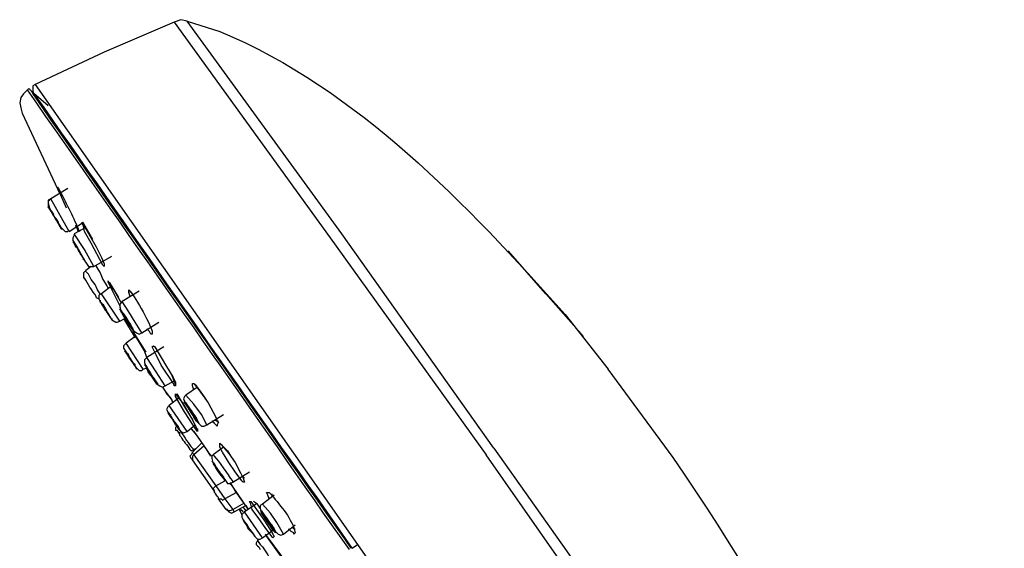
# Model space of a CAD drawing. Units: millimetres. Extents: x 0 to 1311, y 0 to 711.
# Drawn here: x 144 to 164, y 195 to 206 of the extents above; entities that cross this region are included whole.
import ezdxf

# ---------------------------------------------------------------- set-up
doc = ezdxf.new("R2010")
doc.units = ezdxf.units.MM
doc.layers.add('1', color=7, linetype='Continuous')

msp = doc.modelspace()

# ---------------------------------------------------------------- linework, layer by layer
at = {"layer": '1', "color": 0, "lineweight": 25}
for points in [[(147.458, 205.629), (146.085, 205.044), (144.739, 204.409)], [(147.712, 205.654), (147.585, 205.68), (147.458, 205.629)], [(147.458, 205.629), (150.507, 201.411), (153.557, 197.167)], [(153.709, 197.294), (150.736, 201.487), (147.712, 205.654)], [(144.739, 204.409), (144.688, 204.384), (144.688, 204.333), (144.688, 204.282), (144.713, 204.231)], [(144.739, 204.409), (151.041, 195.413)], [(144.637, 204.307), (144.612, 204.333), (144.586, 204.307), (144.51, 204.231), (144.459, 204.155), (144.434, 204.053), (144.459, 203.952), (144.485, 203.85)], [(144.637, 204.307), (144.662, 204.282), (144.993, 204.003)], [(144.485, 203.85), (145.221, 202.275)], [(145.374, 202.376), (145.044, 202.173)], [(145.196, 202.376), (145.221, 202.325)], [(145.044, 202.173), (144.993, 202.122), (144.993, 202.097), (145.018, 201.995)], [(145.044, 202.173), (144.993, 202.147), (144.993, 202.097), (144.993, 202.02), (145.094, 201.868)], [(145.399, 201.538), (145.044, 202.173)], [(145.018, 201.995), (145.247, 201.588)], [(145.399, 201.538), (145.679, 201.715)], [(146.06, 200.877), (145.831, 201.309), (145.704, 201.538), (145.679, 201.639), (145.653, 201.69), (145.653, 201.715), (145.679, 201.69), (145.679, 201.665), (145.933, 201.233), (146.035, 201.029), (146.085, 200.902), (146.085, 200.851), (146.085, 200.851), (146.06, 200.877)], [(145.679, 201.69), (145.857, 201.385)], [(145.247, 201.614), (145.298, 201.563)], [(145.272, 201.588), (145.323, 201.538), (145.374, 201.538), (145.399, 201.563)], [(145.73, 201.614), (145.501, 201.487)], [(145.882, 200.851), (145.704, 201.182), (145.501, 201.487)], [(145.526, 201.665), (145.577, 201.538)], [(145.501, 201.461), (145.476, 201.411), (145.476, 201.36), (145.552, 201.233)], [(145.552, 201.233), (145.73, 200.928)], [(155.462, 199.479), (154.725, 200.318), (153.989, 201.156)], [(145.73, 200.928), (145.781, 200.851), (145.831, 200.851), (145.882, 200.851)], [(145.882, 200.851), (146.238, 201.055)], [(145.73, 200.775), (145.679, 200.724), (145.679, 200.674), (145.679, 200.623)], [(145.831, 200.851), (145.73, 200.775)], [(146.009, 200.318), (145.958, 200.394), (145.908, 200.496), (145.831, 200.597), (145.781, 200.699), (145.73, 200.75), (145.73, 200.775)], [(145.933, 200.877), (145.933, 200.851), (146.009, 200.724), (146.06, 200.597), (146.136, 200.47), (146.162, 200.419)], [(146.39, 200.089), (146.162, 200.547), (146.162, 200.572), (146.162, 200.547), (146.187, 200.521), (146.213, 200.47), (146.289, 200.369), (146.416, 200.14)], [(146.187, 200.547), (146.365, 200.242)], [(146.238, 200.47), (146.035, 200.318)], [(146.772, 200.369), (146.441, 200.165)], [(146.594, 200.369), (146.594, 200.343)], [(145.933, 200.242), (145.984, 200.216)], [(146.035, 200.318), (145.984, 200.292), (145.984, 200.216), (146.035, 200.115)], [(146.39, 199.784), (146.035, 200.318)], [(146.441, 200.165), (146.39, 200.115), (146.39, 200.064), (146.416, 199.962), (146.517, 199.784), (146.645, 199.606), (146.721, 199.555), (146.772, 199.53), (146.822, 199.555)], [(146.822, 199.555), (146.695, 199.759), (146.568, 199.962), (146.441, 200.165)], [(146.035, 200.115), (146.238, 199.81)], [(146.238, 199.835), (146.238, 199.81)], [(146.238, 199.81), (146.314, 199.759), (146.34, 199.759), (146.39, 199.784)], [(146.39, 199.784), (146.492, 199.835)], [(146.467, 199.835), (146.695, 199.454)], [(146.822, 199.555), (147.153, 199.759)], [(146.924, 199.073), (146.873, 199.2), (146.645, 199.581)], [(146.645, 199.581), (146.899, 199.174)], [(146.695, 199.479), (146.517, 199.352)], [(146.517, 199.352), (146.467, 199.301), (146.467, 199.251), (146.517, 199.174)], [(146.492, 199.2), (146.517, 199.149)], [(146.848, 198.844), (146.517, 199.352)], [(146.517, 199.174), (146.695, 198.895)], [(147.254, 199.276), (146.924, 199.073)], [(147.458, 198.539), (147.204, 198.92), (147.102, 199.123), (147.051, 199.225), (147.026, 199.276), (147.051, 199.301), (147.077, 199.276), (147.305, 198.895), (147.432, 198.691), (147.483, 198.59), (147.483, 198.514), (147.458, 198.514), (147.458, 198.539)], [(146.924, 199.073), (146.873, 199.022), (146.873, 198.971), (146.899, 198.895), (147, 198.717), (147.102, 198.564), (147.178, 198.514), (147.229, 198.488), (147.28, 198.514)], [(147.28, 198.514), (147.102, 198.793), (146.924, 199.073)], [(146.695, 198.895), (146.772, 198.819), (146.822, 198.819), (146.848, 198.844)], [(146.695, 198.895), (146.721, 198.844)], [(146.848, 198.844), (146.924, 198.869)], [(147.28, 198.514), (147.458, 198.615)], [(147.407, 198.717), (147.483, 198.539)], [(147.229, 198.488), (147.28, 198.412)], [(147.28, 198.412), (147.28, 198.412), (147.305, 198.361), (147.381, 198.285), (147.432, 198.183)], [(147.28, 198.412), (147.28, 198.412), (147.407, 198.234), (147.432, 198.183)], [(147.915, 198.488), (147.686, 198.336)], [(147.839, 198.437), (147.813, 198.514), (147.813, 198.564), (147.813, 198.564), (147.839, 198.564), (147.941, 198.437), (148.118, 198.183), (148.271, 197.904), (148.296, 197.827), (148.322, 197.802), (148.296, 197.751), (148.296, 197.726), (148.271, 197.751), (148.245, 197.777), (148.195, 197.827)], [(147.864, 198.539), (147.966, 198.412), (148.068, 198.259)], [(147.559, 198.285), (147.356, 198.132)], [(147.839, 197.726), (147.661, 198.005), (147.483, 198.31), (147.483, 198.361), (147.483, 198.361), (147.483, 198.361), (147.534, 198.285), (147.636, 198.158), (147.813, 197.853)], [(147.509, 198.361), (147.661, 198.107), (147.813, 197.853)], [(147.686, 198.336), (147.661, 198.31), (147.636, 198.259), (147.686, 198.158), (147.788, 197.98), (147.915, 197.802), (147.991, 197.726), (148.042, 197.726), (148.093, 197.751)], [(148.093, 197.751), (147.991, 197.955), (147.839, 198.158), (147.686, 198.336)], [(147.356, 198.132), (147.331, 198.107), (147.305, 198.056), (147.356, 197.955)], [(147.712, 197.624), (147.356, 198.132)], [(147.331, 197.98), (147.356, 197.955)], [(147.356, 197.955), (147.509, 197.726)], [(147.813, 197.853), (147.915, 197.65)], [(148.093, 197.751), (148.423, 197.955)], [(148.245, 197.853), (148.296, 197.827), (148.296, 197.827), (148.322, 197.827)], [(147.509, 197.726), (147.483, 197.7), (147.483, 197.65)], [(147.483, 197.65), (147.509, 197.65), (147.559, 197.573), (147.559, 197.548)], [(147.509, 197.726), (147.585, 197.624), (147.636, 197.599), (147.712, 197.624)], [(147.509, 197.726), (147.509, 197.726), (147.534, 197.675), (147.585, 197.624)], [(147.712, 197.624), (147.864, 197.751)], [(147.788, 197.675), (147.839, 197.624), (148.068, 197.294), (148.169, 197.141)], [(147.788, 197.675), (147.89, 197.548), (148.118, 197.218), (148.195, 197.141)], [(147.915, 197.675), (147.915, 197.624), (147.915, 197.624), (147.89, 197.65), (147.839, 197.726)], [(147.585, 197.624), (147.559, 197.599), (147.559, 197.548)], [(147.991, 197.395), (147.813, 197.218), (147.788, 197.167), (147.763, 197.141), (147.788, 197.091)], [(147.763, 197.268), (147.788, 197.243), (147.839, 197.268)], [(148.042, 197.345), (147.839, 197.167)], [(147.839, 197.268), (147.89, 197.294)], [(148.423, 197.319), (148.22, 197.167)], [(148.779, 196.659), (148.652, 196.836), (148.525, 197.014), (148.398, 197.218), (148.347, 197.319), (148.347, 197.395), (148.347, 197.395), (148.373, 197.37), (148.525, 197.192), (148.652, 197.014), (148.754, 196.811), (148.805, 196.709), (148.83, 196.633), (148.805, 196.633), (148.779, 196.659)], [(148.373, 197.37), (148.5, 197.243), (148.576, 197.116)], [(153.709, 197.294), (155.132, 195.286), (155.844, 194.27), (156.225, 193.787), (156.631, 193.33), (156.479, 193.152)], [(147.813, 197.065), (147.813, 197.065), (147.788, 197.091), (147.788, 197.091), (147.788, 197.091)], [(147.839, 197.167), (147.813, 197.218)], [(147.839, 197.167), (147.813, 197.141), (147.813, 197.091), (147.813, 197.065)], [(148.245, 196.455), (147.813, 197.065)], [(147.839, 197.167), (148.271, 196.557)], [(148.22, 197.167), (148.195, 197.141), (148.195, 197.091), (148.22, 196.989), (148.322, 196.836), (148.449, 196.684), (148.5, 196.608), (148.55, 196.608), (148.601, 196.633)], [(156.479, 193.152), (156.098, 193.609), (155.717, 194.117), (154.98, 195.134), (153.557, 197.167)], [(148.601, 196.633), (148.932, 196.836)], [(148.779, 196.76), (148.83, 196.709), (148.83, 196.709)], [(148.271, 196.557), (148.245, 196.531), (148.22, 196.506), (148.245, 196.455)], [(148.271, 196.557), (148.449, 196.659)], [(148.271, 196.557), (148.449, 196.303)], [(148.55, 196.633), (148.652, 196.455), (148.906, 196.099)], [(148.55, 196.608), (148.601, 196.531), (148.881, 196.125)], [(148.322, 196.303), (148.373, 196.303), (148.398, 196.277), (148.449, 196.303)], [(148.474, 196.099), (148.322, 196.303)], [(148.677, 196.43), (148.449, 196.303)], [(148.449, 196.303), (148.601, 196.099)], [(149.414, 196.379), (149.186, 196.201)], [(149.364, 196.404), (149.364, 196.404), (149.364, 196.379), (149.364, 196.354)], [(148.474, 196.099), (148.525, 196.074), (148.55, 196.074), (148.601, 196.099)], [(148.5, 196.074), (148.5, 196.074), (148.5, 196.099), (148.474, 196.099)], [(148.601, 196.099), (148.83, 196.227)], [(148.601, 196.099), (148.627, 196.049)], [(148.627, 196.049), (148.855, 196.176)], [(148.728, 196.099), (148.779, 195.998), (148.779, 195.998)], [(148.805, 196.049), (148.754, 196.099)], [(148.855, 196.074), (148.805, 196.15)], [(149.059, 196.201), (148.83, 196.049)], [(148.855, 196.176), (148.906, 196.099)], [(149.364, 195.566), (149.237, 195.744), (149.109, 195.922), (148.982, 196.099), (148.957, 196.201), (148.932, 196.252), (148.932, 196.252), (148.957, 196.252), (149.211, 195.896), (149.338, 195.693), (149.389, 195.617), (149.414, 195.566), (149.389, 195.54), (149.364, 195.566)], [(149.135, 196.125), (149.084, 196.201), (149.008, 196.252)], [(149.186, 196.201), (149.135, 196.176), (149.135, 196.125), (149.16, 196.023), (149.287, 195.845), (149.414, 195.693), (149.491, 195.617), (149.541, 195.591), (149.592, 195.617)], [(149.592, 195.617), (149.465, 195.845), (149.338, 196.023), (149.186, 196.201)], [(148.5, 196.074), (148.525, 196.049), (148.576, 196.023), (148.627, 196.049)], [(148.83, 196.049), (148.779, 195.998), (148.779, 195.947), (148.83, 195.845)], [(149.186, 195.54), (148.83, 196.049)], [(148.83, 195.845), (148.881, 195.769)], [(148.906, 195.718), (148.957, 195.667)], [(149.592, 195.617), (149.821, 195.795)], [(149.77, 195.744), (149.796, 195.718), (149.821, 195.718), (149.821, 195.718)], [(149.033, 195.566), (149.084, 195.515), (149.135, 195.515), (149.186, 195.54)], [(149.109, 195.515), (149.084, 195.49)], [(149.186, 195.54), (149.389, 195.693)], [(149.237, 195.617), (149.592, 195.134), (149.745, 194.88)], [(149.262, 195.591), (149.262, 195.566), (149.592, 195.108), (149.745, 194.88)], [(149.084, 195.49), (149.059, 195.439), (149.059, 195.413)], [(149.059, 195.413), (149.084, 195.388), (149.109, 195.363), (149.135, 195.312)], [(149.084, 195.49), (149.084, 195.49), (149.135, 195.413), (149.186, 195.363)], [(149.186, 195.363), (149.237, 195.286), (149.287, 195.21), (149.313, 195.159), (149.338, 195.108), (149.338, 195.108)], [(150.939, 195.337), (151.041, 195.413), (153.734, 191.551), (155.081, 189.594), (155.767, 188.628), (156.428, 187.663), (156.352, 187.637), (156.326, 187.637), (156.301, 187.663)]]:
    msp.add_lwpolyline(points, dxfattribs=at)
for points, knots in [([(147.712, 205.654), (147.712, 205.654), (148.347, 205.451), (148.347, 205.451), (151.066, 204.307), (153.175, 202.071), (155.107, 199.911), (155.107, 199.911), (155.945, 198.844), (155.945, 198.844)], [0, 0, 0, 0, 1, 1, 1, 2, 2, 2, 3, 3, 3, 3]), ([(150.888, 195.312), (150.888, 195.312), (150.38, 196.023), (150.38, 196.023), (148.449, 198.793), (146.517, 201.538), (144.586, 204.307), (144.586, 204.307), (144.586, 204.307), (144.586, 204.307)], [0, 0, 0, 0, 1, 1, 1, 2, 2, 2, 3, 3, 3, 3]), ([(144.637, 204.307), (144.637, 204.307), (144.637, 204.307), (144.637, 204.307), (144.637, 204.307), (144.688, 204.257), (144.688, 204.257), (146.594, 201.512), (148.5, 198.768), (150.431, 196.049), (150.431, 196.049), (150.914, 195.337), (150.914, 195.337)], [0, 0, 0, 0, 1, 1, 1, 2, 2, 2, 3, 3, 3, 4, 4, 4, 4]), ([(144.662, 204.282), (144.662, 204.282), (144.688, 204.231), (144.688, 204.231), (146.594, 201.487), (148.525, 198.742), (150.431, 196.023), (150.431, 196.023), (150.888, 195.388), (150.888, 195.388)], [0, 0, 0, 0, 1, 1, 1, 2, 2, 2, 3, 3, 3, 3]), ([(150.939, 195.337), (150.939, 195.337), (150.253, 196.328), (150.253, 196.328), (148.398, 198.946), (146.568, 201.588), (144.739, 204.206), (144.739, 204.206), (144.713, 204.231), (144.713, 204.231)], [0, 0, 0, 0, 1, 1, 1, 2, 2, 2, 3, 3, 3, 3]), ([(145.349, 201.995), (145.349, 201.995), (145.196, 202.351), (145.196, 202.351), (145.196, 202.351), (145.171, 202.402), (145.171, 202.402), (145.171, 202.402), (145.196, 202.376), (145.196, 202.376), (145.323, 202.122), (145.476, 201.843), (145.577, 201.588), (145.577, 201.588), (145.603, 201.538), (145.603, 201.538), (145.603, 201.538), (145.603, 201.538), (145.603, 201.538), (145.603, 201.538), (145.577, 201.563), (145.577, 201.563), (145.577, 201.563), (145.552, 201.614), (145.552, 201.614), (145.552, 201.614), (145.526, 201.639), (145.526, 201.639)], [0, 0, 0, 0, 1, 1, 1, 2, 2, 2, 3, 3, 3, 4, 4, 4, 5, 5, 5, 6, 6, 6, 7, 7, 7, 8, 8, 8, 9, 9, 9, 9]), ([(145.247, 201.588), (145.247, 201.588), (145.272, 201.588), (145.272, 201.588), (145.272, 201.588), (145.247, 201.614), (145.247, 201.614), (145.171, 201.741), (145.069, 201.893), (144.993, 202.02), (144.993, 202.02), (144.993, 202.02), (144.993, 202.02), (144.993, 202.02), (145.018, 201.995), (145.018, 201.995), (145.018, 201.995), (145.018, 201.995), (145.018, 201.995)], [0, 0, 0, 0, 1, 1, 1, 2, 2, 2, 3, 3, 3, 4, 4, 4, 5, 5, 5, 6, 6, 6, 6]), ([(145.196, 201.715), (145.196, 201.715), (145.196, 201.69), (145.196, 201.69), (145.196, 201.69), (145.196, 201.69), (145.196, 201.69), (145.145, 201.741), (145.094, 201.843), (145.069, 201.919), (145.069, 201.919), (145.044, 201.944), (145.044, 201.944), (145.044, 201.944), (145.069, 201.919), (145.069, 201.919), (145.069, 201.919), (145.069, 201.893), (145.069, 201.893), (145.069, 201.893), (145.094, 201.843), (145.094, 201.843), (145.094, 201.843), (145.145, 201.792), (145.145, 201.792), (145.145, 201.792), (145.196, 201.715), (145.196, 201.715)], [0, 0, 0, 0, 1, 1, 1, 2, 2, 2, 3, 3, 3, 4, 4, 4, 5, 5, 5, 6, 6, 6, 7, 7, 7, 8, 8, 8, 9, 9, 9, 9]), ([(145.73, 200.928), (145.73, 200.928), (145.755, 200.902), (145.755, 200.902), (145.755, 200.902), (145.73, 200.928), (145.73, 200.928), (145.653, 201.055), (145.577, 201.182), (145.501, 201.309), (145.501, 201.309), (145.476, 201.334), (145.476, 201.334), (145.476, 201.334), (145.501, 201.309), (145.501, 201.309), (145.501, 201.309), (145.526, 201.233), (145.526, 201.233), (145.526, 201.233), (145.552, 201.233), (145.552, 201.233)], [0, 0, 0, 0, 1, 1, 1, 2, 2, 2, 3, 3, 3, 4, 4, 4, 5, 5, 5, 6, 6, 6, 7, 7, 7, 7]), ([(145.653, 201.055), (145.653, 201.055), (145.679, 201.004), (145.679, 201.004), (145.679, 201.004), (145.679, 200.979), (145.679, 200.979), (145.679, 200.979), (145.704, 200.979), (145.704, 200.979), (145.704, 200.979), (145.679, 201.004), (145.679, 201.004), (145.628, 201.08), (145.603, 201.156), (145.552, 201.233), (145.552, 201.233), (145.552, 201.233), (145.552, 201.233), (145.552, 201.233), (145.526, 201.233), (145.526, 201.233), (145.526, 201.233), (145.552, 201.233), (145.552, 201.233), (145.552, 201.233), (145.577, 201.182), (145.577, 201.182), (145.577, 201.182), (145.603, 201.131), (145.603, 201.131), (145.603, 201.131), (145.628, 201.08), (145.628, 201.08), (145.628, 201.08), (145.653, 201.055), (145.653, 201.055)], [0, 0, 0, 0, 1, 1, 1, 2, 2, 2, 3, 3, 3, 4, 4, 4, 5, 5, 5, 6, 6, 6, 7, 7, 7, 8, 8, 8, 9, 9, 9, 10, 10, 10, 11, 11, 11, 12, 12, 12, 12]), ([(145.933, 200.242), (145.933, 200.242), (145.933, 200.267), (145.933, 200.267), (145.857, 200.369), (145.755, 200.521), (145.704, 200.623), (145.704, 200.623), (145.679, 200.623), (145.679, 200.623)], [0, 0, 0, 0, 1, 1, 1, 2, 2, 2, 3, 3, 3, 3]), ([(146.594, 200.267), (146.594, 200.267), (146.568, 200.343), (146.568, 200.343), (146.568, 200.343), (146.568, 200.394), (146.568, 200.394), (146.568, 200.394), (146.594, 200.369), (146.594, 200.369), (146.695, 200.242), (147.026, 199.683), (147.026, 199.555), (147.026, 199.555), (147.026, 199.53), (147.026, 199.53), (147.026, 199.53), (147, 199.53), (147, 199.53), (147, 199.53), (146.975, 199.581), (146.975, 199.581), (146.975, 199.581), (146.924, 199.632), (146.924, 199.632)], [0, 0, 0, 0, 1, 1, 1, 2, 2, 2, 3, 3, 3, 4, 4, 4, 5, 5, 5, 6, 6, 6, 7, 7, 7, 8, 8, 8, 8]), ([(146.238, 199.81), (146.238, 199.81), (146.238, 199.81), (146.238, 199.81), (146.238, 199.81), (146.238, 199.81), (146.238, 199.81), (146.162, 199.937), (146.085, 200.038), (146.009, 200.165), (146.009, 200.165), (146.009, 200.191), (146.009, 200.191), (146.009, 200.191), (146.009, 200.165), (146.009, 200.165), (146.009, 200.165), (146.035, 200.14), (146.035, 200.14), (146.035, 200.14), (146.035, 200.115), (146.035, 200.115)], [0, 0, 0, 0, 1, 1, 1, 2, 2, 2, 3, 3, 3, 4, 4, 4, 5, 5, 5, 6, 6, 6, 7, 7, 7, 7]), ([(146.187, 199.911), (146.187, 199.911), (146.187, 199.886), (146.187, 199.886), (146.187, 199.886), (146.213, 199.86), (146.213, 199.86), (146.213, 199.86), (146.187, 199.886), (146.187, 199.886), (146.136, 199.962), (146.111, 200.038), (146.06, 200.115), (146.06, 200.115), (146.035, 200.115), (146.035, 200.115), (146.035, 200.115), (146.06, 200.115), (146.06, 200.115), (146.06, 200.115), (146.06, 200.089), (146.06, 200.089), (146.06, 200.089), (146.085, 200.038), (146.085, 200.038), (146.085, 200.038), (146.111, 199.987), (146.111, 199.987), (146.111, 199.987), (146.162, 199.937), (146.162, 199.937), (146.162, 199.937), (146.187, 199.911), (146.187, 199.911)], [0, 0, 0, 0, 1, 1, 1, 2, 2, 2, 3, 3, 3, 4, 4, 4, 5, 5, 5, 6, 6, 6, 7, 7, 7, 8, 8, 8, 9, 9, 9, 10, 10, 10, 11, 11, 11, 11]), ([(146.568, 199.733), (146.568, 199.733), (146.619, 199.657), (146.619, 199.657), (146.619, 199.657), (146.645, 199.606), (146.645, 199.606), (146.645, 199.606), (146.67, 199.581), (146.67, 199.581), (146.67, 199.581), (146.67, 199.581), (146.67, 199.581), (146.67, 199.581), (146.645, 199.632), (146.645, 199.632), (146.594, 199.733), (146.492, 199.886), (146.416, 199.987), (146.416, 199.987), (146.39, 200.013), (146.39, 200.013), (146.39, 200.013), (146.39, 200.013), (146.39, 200.013), (146.39, 200.013), (146.416, 199.962), (146.416, 199.962), (146.416, 199.962), (146.467, 199.911), (146.467, 199.911), (146.467, 199.911), (146.568, 199.733), (146.568, 199.733)], [0, 0, 0, 0, 1, 1, 1, 2, 2, 2, 3, 3, 3, 4, 4, 4, 5, 5, 5, 6, 6, 6, 7, 7, 7, 8, 8, 8, 9, 9, 9, 10, 10, 10, 11, 11, 11, 11]), ([(146.543, 199.759), (146.543, 199.759), (146.568, 199.733), (146.568, 199.733), (146.568, 199.733), (146.594, 199.683), (146.594, 199.683), (146.594, 199.683), (146.619, 199.683), (146.619, 199.683), (146.619, 199.683), (146.594, 199.708), (146.594, 199.708), (146.543, 199.81), (146.517, 199.835), (146.467, 199.911), (146.467, 199.911), (146.467, 199.937), (146.467, 199.937), (146.467, 199.937), (146.467, 199.911), (146.467, 199.911), (146.467, 199.911), (146.467, 199.911), (146.467, 199.911), (146.467, 199.911), (146.517, 199.81), (146.517, 199.81), (146.517, 199.81), (146.543, 199.759), (146.543, 199.759)], [0, 0, 0, 0, 1, 1, 1, 2, 2, 2, 3, 3, 3, 4, 4, 4, 5, 5, 5, 6, 6, 6, 7, 7, 7, 8, 8, 8, 9, 9, 9, 10, 10, 10, 10]), ([(146.695, 198.895), (146.695, 198.895), (146.721, 198.869), (146.721, 198.869), (146.721, 198.869), (146.721, 198.869), (146.721, 198.869), (146.645, 198.971), (146.568, 199.073), (146.492, 199.2), (146.492, 199.2), (146.492, 199.2), (146.492, 199.2), (146.492, 199.2), (146.492, 199.2), (146.492, 199.2), (146.492, 199.2), (146.517, 199.174), (146.517, 199.174)], [0, 0, 0, 0, 1, 1, 1, 2, 2, 2, 3, 3, 3, 4, 4, 4, 5, 5, 5, 6, 6, 6, 6]), ([(146.645, 198.971), (146.645, 198.971), (146.67, 198.92), (146.67, 198.92), (146.67, 198.92), (146.695, 198.92), (146.695, 198.92), (146.695, 198.92), (146.67, 198.946), (146.67, 198.946), (146.594, 199.022), (146.594, 199.047), (146.543, 199.149), (146.543, 199.149), (146.517, 199.149), (146.517, 199.149), (146.517, 199.149), (146.543, 199.123), (146.543, 199.123), (146.543, 199.123), (146.568, 199.098), (146.568, 199.098), (146.568, 199.098), (146.594, 199.047), (146.594, 199.047), (146.594, 199.047), (146.619, 198.996), (146.619, 198.996), (146.619, 198.996), (146.645, 198.971), (146.645, 198.971)], [0, 0, 0, 0, 1, 1, 1, 2, 2, 2, 3, 3, 3, 4, 4, 4, 5, 5, 5, 6, 6, 6, 7, 7, 7, 8, 8, 8, 9, 9, 9, 10, 10, 10, 10]), ([(147.051, 198.666), (147.051, 198.666), (147.102, 198.59), (147.102, 198.59), (147.102, 198.59), (147.127, 198.564), (147.127, 198.564), (147.127, 198.564), (147.127, 198.539), (147.127, 198.539), (147.127, 198.539), (147.127, 198.564), (147.127, 198.564), (147.051, 198.666), (146.975, 198.793), (146.899, 198.92), (146.899, 198.92), (146.873, 198.92), (146.873, 198.92), (146.873, 198.92), (146.899, 198.92), (146.899, 198.92), (146.899, 198.92), (146.924, 198.869), (146.924, 198.869), (146.924, 198.869), (146.949, 198.793), (146.949, 198.793), (146.949, 198.793), (147, 198.717), (147, 198.717), (147, 198.717), (147.051, 198.666), (147.051, 198.666)], [0, 0, 0, 0, 1, 1, 1, 2, 2, 2, 3, 3, 3, 4, 4, 4, 5, 5, 5, 6, 6, 6, 7, 7, 7, 8, 8, 8, 9, 9, 9, 10, 10, 10, 11, 11, 11, 11]), ([(147.026, 198.691), (147.026, 198.691), (147.051, 198.641), (147.051, 198.641), (147.051, 198.641), (147.077, 198.615), (147.077, 198.615), (147.077, 198.615), (147.102, 198.615), (147.102, 198.615), (147.102, 198.615), (147.077, 198.615), (147.077, 198.615), (147.026, 198.691), (146.975, 198.768), (146.924, 198.844), (146.924, 198.844), (146.924, 198.869), (146.924, 198.869), (146.924, 198.869), (146.924, 198.844), (146.924, 198.844), (146.924, 198.844), (146.949, 198.819), (146.949, 198.819), (146.949, 198.819), (147, 198.742), (147, 198.742), (147, 198.742), (147.026, 198.691), (147.026, 198.691)], [0, 0, 0, 0, 1, 1, 1, 2, 2, 2, 3, 3, 3, 4, 4, 4, 5, 5, 5, 6, 6, 6, 7, 7, 7, 8, 8, 8, 9, 9, 9, 10, 10, 10, 10]), ([(163.696, 183.597), (163.696, 183.597), (163.035, 185.63), (163.035, 185.63), (161.612, 189.619), (159.63, 193.635), (157.216, 197.116), (157.216, 197.116), (155.945, 198.844), (155.945, 198.844)], [0, 0, 0, 0, 1, 1, 1, 2, 2, 2, 3, 3, 3, 3]), ([(147.788, 198.005), (147.788, 198.005), (147.839, 197.904), (147.839, 197.904), (147.839, 197.904), (147.89, 197.827), (147.89, 197.827), (147.89, 197.827), (147.915, 197.802), (147.915, 197.802), (147.915, 197.802), (147.941, 197.777), (147.941, 197.777), (147.941, 197.777), (147.941, 197.777), (147.941, 197.777), (147.89, 197.904), (147.763, 198.056), (147.686, 198.183), (147.686, 198.183), (147.661, 198.209), (147.661, 198.209), (147.661, 198.209), (147.661, 198.183), (147.661, 198.183), (147.661, 198.183), (147.686, 198.158), (147.686, 198.158), (147.686, 198.158), (147.737, 198.082), (147.737, 198.082), (147.737, 198.082), (147.788, 198.005), (147.788, 198.005)], [0, 0, 0, 0, 1, 1, 1, 2, 2, 2, 3, 3, 3, 4, 4, 4, 5, 5, 5, 6, 6, 6, 7, 7, 7, 8, 8, 8, 9, 9, 9, 10, 10, 10, 11, 11, 11, 11]), ([(147.788, 198.005), (147.788, 198.005), (147.813, 197.955), (147.813, 197.955), (147.813, 197.955), (147.864, 197.904), (147.864, 197.904), (147.864, 197.904), (147.864, 197.878), (147.864, 197.878), (147.864, 197.878), (147.89, 197.853), (147.89, 197.853), (147.89, 197.853), (147.89, 197.878), (147.89, 197.878), (147.839, 197.955), (147.788, 198.005), (147.737, 198.107), (147.737, 198.107), (147.712, 198.107), (147.712, 198.107), (147.712, 198.107), (147.737, 198.107), (147.737, 198.107), (147.737, 198.107), (147.737, 198.082), (147.737, 198.082), (147.737, 198.082), (147.788, 198.005), (147.788, 198.005)], [0, 0, 0, 0, 1, 1, 1, 2, 2, 2, 3, 3, 3, 4, 4, 4, 5, 5, 5, 6, 6, 6, 7, 7, 7, 8, 8, 8, 9, 9, 9, 10, 10, 10, 10]), ([(147.509, 197.726), (147.509, 197.726), (147.559, 197.65), (147.559, 197.65), (147.559, 197.65), (147.559, 197.65), (147.559, 197.65), (147.559, 197.65), (147.559, 197.675), (147.559, 197.675), (147.483, 197.802), (147.432, 197.853), (147.356, 197.955), (147.356, 197.955), (147.331, 198.005), (147.331, 198.005), (147.331, 198.005), (147.331, 198.005), (147.331, 198.005), (147.331, 198.005), (147.356, 197.98), (147.356, 197.98), (147.356, 197.98), (147.356, 197.955), (147.356, 197.955)], [0, 0, 0, 0, 1, 1, 1, 2, 2, 2, 3, 3, 3, 4, 4, 4, 5, 5, 5, 6, 6, 6, 7, 7, 7, 8, 8, 8, 8]), ([(147.458, 197.802), (147.458, 197.802), (147.483, 197.751), (147.483, 197.751), (147.483, 197.751), (147.509, 197.726), (147.509, 197.726), (147.509, 197.726), (147.534, 197.7), (147.534, 197.7), (147.534, 197.7), (147.534, 197.7), (147.534, 197.7), (147.534, 197.7), (147.534, 197.726), (147.534, 197.726), (147.483, 197.777), (147.432, 197.853), (147.381, 197.929), (147.381, 197.929), (147.381, 197.955), (147.381, 197.955), (147.381, 197.955), (147.356, 197.955), (147.356, 197.955), (147.356, 197.955), (147.381, 197.929), (147.381, 197.929), (147.381, 197.929), (147.407, 197.904), (147.407, 197.904), (147.407, 197.904), (147.432, 197.853), (147.432, 197.853), (147.432, 197.853), (147.458, 197.802), (147.458, 197.802)], [0, 0, 0, 0, 1, 1, 1, 2, 2, 2, 3, 3, 3, 4, 4, 4, 5, 5, 5, 6, 6, 6, 7, 7, 7, 8, 8, 8, 9, 9, 9, 10, 10, 10, 11, 11, 11, 12, 12, 12, 12]), ([(147.559, 197.548), (147.559, 197.548), (147.559, 197.548), (147.559, 197.548), (147.559, 197.548), (147.585, 197.523), (147.585, 197.523), (147.636, 197.421), (147.712, 197.37), (147.763, 197.268), (147.763, 197.268), (147.763, 197.268), (147.763, 197.268)], [0, 0, 0, 0, 1, 1, 1, 2, 2, 2, 3, 3, 3, 4, 4, 4, 4]), ([(147.585, 197.624), (147.585, 197.624), (147.585, 197.624), (147.585, 197.624), (147.661, 197.497), (147.737, 197.395), (147.813, 197.294), (147.813, 197.294), (147.839, 197.268), (147.839, 197.268)], [0, 0, 0, 0, 1, 1, 1, 2, 2, 2, 3, 3, 3, 3]), ([(148.601, 196.633), (148.601, 196.633), (148.601, 196.659), (148.601, 196.659), (148.5, 196.786), (148.347, 197.04), (148.245, 197.141), (148.245, 197.141), (148.22, 197.167), (148.22, 197.167)], [0, 0, 0, 0, 1, 1, 1, 2, 2, 2, 3, 3, 3, 3]), ([(148.322, 196.836), (148.322, 196.836), (148.373, 196.76), (148.373, 196.76), (148.373, 196.76), (148.423, 196.709), (148.423, 196.709), (148.423, 196.709), (148.449, 196.659), (148.449, 196.659), (148.449, 196.659), (148.449, 196.659), (148.449, 196.659), (148.449, 196.659), (148.449, 196.659), (148.449, 196.659), (148.373, 196.786), (148.296, 196.887), (148.22, 197.014), (148.22, 197.014), (148.195, 197.04), (148.195, 197.04), (148.195, 197.04), (148.22, 197.014), (148.22, 197.014), (148.22, 197.014), (148.245, 196.963), (148.245, 196.963), (148.245, 196.963), (148.271, 196.913), (148.271, 196.913), (148.271, 196.913), (148.322, 196.836), (148.322, 196.836)], [0, 0, 0, 0, 1, 1, 1, 2, 2, 2, 3, 3, 3, 4, 4, 4, 5, 5, 5, 6, 6, 6, 7, 7, 7, 8, 8, 8, 9, 9, 9, 10, 10, 10, 11, 11, 11, 11]), ([(148.322, 196.836), (148.322, 196.836), (148.373, 196.786), (148.373, 196.786), (148.373, 196.786), (148.398, 196.76), (148.398, 196.76), (148.398, 196.76), (148.398, 196.735), (148.398, 196.735), (148.398, 196.735), (148.423, 196.709), (148.423, 196.709), (148.423, 196.709), (148.423, 196.735), (148.423, 196.735), (148.373, 196.786), (148.296, 196.887), (148.245, 196.963), (148.245, 196.963), (148.245, 196.963), (148.245, 196.963), (148.245, 196.963), (148.245, 196.963), (148.245, 196.963), (148.245, 196.963), (148.271, 196.938), (148.271, 196.938), (148.271, 196.938), (148.296, 196.887), (148.296, 196.887), (148.296, 196.887), (148.322, 196.836), (148.322, 196.836)], [0, 0, 0, 0, 1, 1, 1, 2, 2, 2, 3, 3, 3, 4, 4, 4, 5, 5, 5, 6, 6, 6, 7, 7, 7, 8, 8, 8, 9, 9, 9, 10, 10, 10, 11, 11, 11, 11]), ([(148.322, 196.303), (148.322, 196.303), (148.322, 196.328), (148.322, 196.328), (148.296, 196.354), (148.271, 196.404), (148.245, 196.43), (148.245, 196.43), (148.245, 196.455), (148.245, 196.455)], [0, 0, 0, 0, 1, 1, 1, 2, 2, 2, 3, 3, 3, 3]), ([(149.313, 196.303), (149.313, 196.303), (149.287, 196.379), (149.287, 196.379), (149.287, 196.379), (149.262, 196.43), (149.262, 196.43), (149.262, 196.43), (149.313, 196.43), (149.313, 196.43), (149.313, 196.43), (149.364, 196.379), (149.364, 196.379), (149.541, 196.15), (149.77, 195.922), (149.821, 195.642), (149.821, 195.642), (149.796, 195.617), (149.796, 195.617), (149.796, 195.617), (149.796, 195.642), (149.796, 195.642), (149.796, 195.642), (149.745, 195.667), (149.745, 195.667), (149.745, 195.667), (149.694, 195.718), (149.694, 195.718)], [0, 0, 0, 0, 1, 1, 1, 2, 2, 2, 3, 3, 3, 4, 4, 4, 5, 5, 5, 6, 6, 6, 7, 7, 7, 8, 8, 8, 9, 9, 9, 9]), ([(148.881, 195.795), (148.881, 195.795), (148.957, 195.667), (148.957, 195.667), (148.957, 195.667), (149.008, 195.617), (149.008, 195.617), (149.008, 195.617), (149.033, 195.566), (149.033, 195.566), (149.033, 195.566), (149.033, 195.566), (149.033, 195.566), (149.033, 195.566), (149.033, 195.566), (149.033, 195.566), (148.957, 195.667), (148.881, 195.795), (148.805, 195.896), (148.805, 195.896), (148.805, 195.896), (148.805, 195.896), (148.805, 195.896), (148.805, 195.896), (148.805, 195.896), (148.805, 195.896), (148.83, 195.845), (148.83, 195.845), (148.83, 195.845), (148.881, 195.795), (148.881, 195.795)], [0, 0, 0, 0, 1, 1, 1, 2, 2, 2, 3, 3, 3, 4, 4, 4, 5, 5, 5, 6, 6, 6, 7, 7, 7, 8, 8, 8, 9, 9, 9, 10, 10, 10, 10]), ([(149.237, 195.922), (149.237, 195.922), (149.287, 195.845), (149.287, 195.845), (149.287, 195.845), (149.338, 195.769), (149.338, 195.769), (149.338, 195.769), (149.389, 195.693), (149.389, 195.693), (149.389, 195.693), (149.414, 195.667), (149.414, 195.667), (149.414, 195.667), (149.44, 195.642), (149.44, 195.642), (149.44, 195.642), (149.44, 195.667), (149.44, 195.667), (149.364, 195.795), (149.262, 195.922), (149.16, 196.074), (149.16, 196.074), (149.16, 196.074), (149.16, 196.074), (149.16, 196.074), (149.16, 196.049), (149.16, 196.049), (149.16, 196.049), (149.186, 195.998), (149.186, 195.998), (149.186, 195.998), (149.237, 195.922), (149.237, 195.922)], [0, 0, 0, 0, 1, 1, 1, 2, 2, 2, 3, 3, 3, 4, 4, 4, 5, 5, 5, 6, 6, 6, 7, 7, 7, 8, 8, 8, 9, 9, 9, 10, 10, 10, 11, 11, 11, 11]), ([(149.262, 195.896), (149.262, 195.896), (149.313, 195.795), (149.313, 195.795), (149.313, 195.795), (149.338, 195.769), (149.338, 195.769), (149.338, 195.769), (149.389, 195.744), (149.389, 195.744), (149.389, 195.744), (149.389, 195.744), (149.389, 195.744), (149.364, 195.795), (149.262, 195.922), (149.211, 195.972), (149.211, 195.972), (149.211, 195.972), (149.211, 195.972), (149.211, 195.972), (149.211, 195.972), (149.211, 195.972), (149.211, 195.972), (149.237, 195.947), (149.237, 195.947), (149.237, 195.947), (149.262, 195.896), (149.262, 195.896)], [0, 0, 0, 0, 1, 1, 1, 2, 2, 2, 3, 3, 3, 4, 4, 4, 5, 5, 5, 6, 6, 6, 7, 7, 7, 8, 8, 8, 9, 9, 9, 9]), ([(148.881, 195.769), (148.881, 195.769), (148.906, 195.718), (148.906, 195.718), (148.906, 195.718), (148.957, 195.693), (148.957, 195.693), (148.957, 195.693), (148.982, 195.642), (148.982, 195.642), (148.982, 195.642), (149.008, 195.617), (149.008, 195.617), (149.008, 195.617), (149.008, 195.617), (149.008, 195.617), (149.008, 195.617), (149.008, 195.617), (149.008, 195.617), (148.932, 195.693), (148.906, 195.744), (148.83, 195.845), (148.83, 195.845), (148.83, 195.845), (148.83, 195.845), (148.83, 195.845), (148.83, 195.845), (148.83, 195.845), (148.83, 195.845), (148.855, 195.82), (148.855, 195.82), (148.855, 195.82), (148.881, 195.769), (148.881, 195.769)], [0, 0, 0, 0, 1, 1, 1, 2, 2, 2, 3, 3, 3, 4, 4, 4, 5, 5, 5, 6, 6, 6, 7, 7, 7, 8, 8, 8, 9, 9, 9, 10, 10, 10, 11, 11, 11, 11])]:
    msp.add_open_spline(points, degree=3, knots=knots, dxfattribs=at)

doc.saveas('drawing.dxf')
